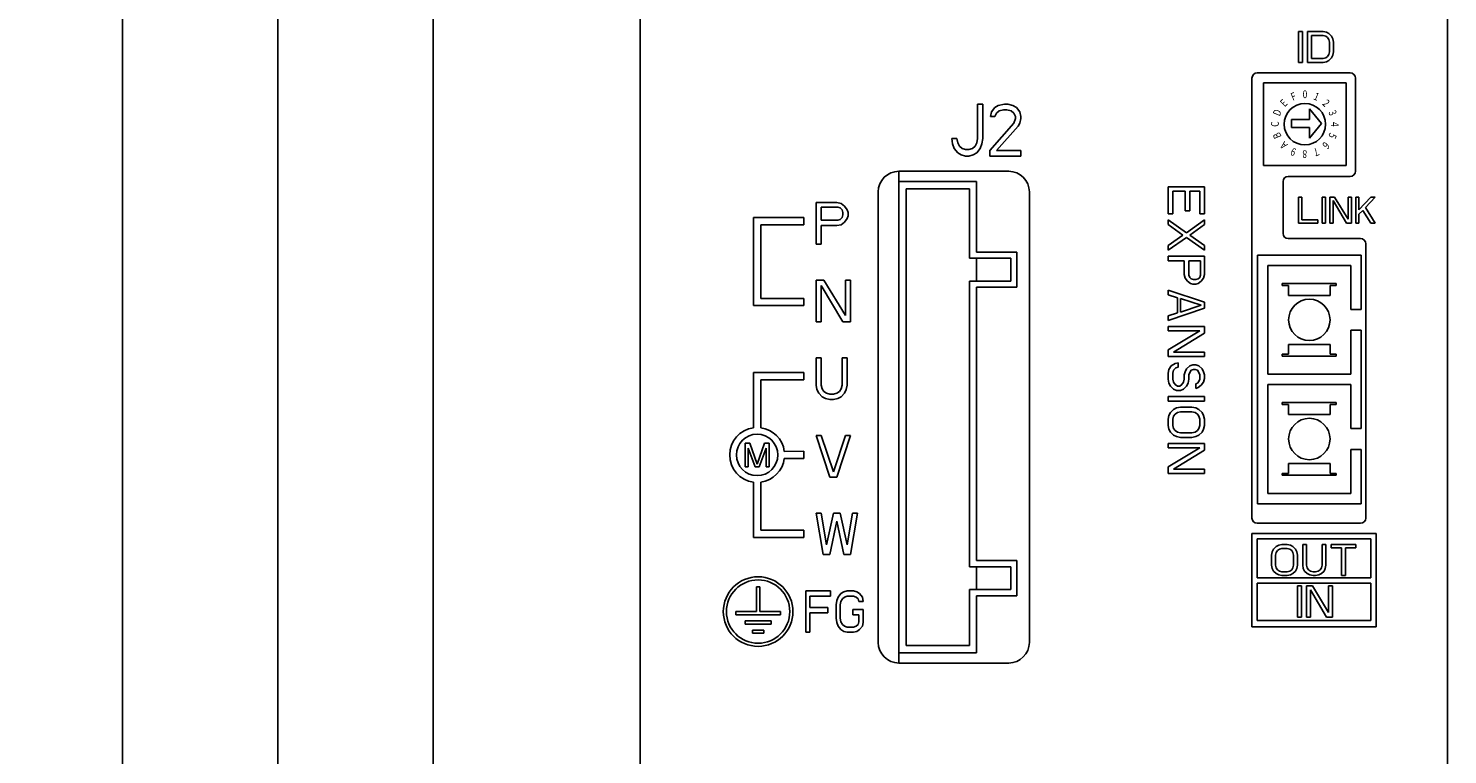
# Model space of a CAD drawing. Units: millimetres. Extents: x -671 to -35, y -95 to 355.
# Drawn here: x -561 to -424, y 56 to 126 of the extents above; entities that cross this region are included whole.
import ezdxf
from ezdxf.enums import TextEntityAlignment as Align

# ---------------------------------------------------------------- set-up
doc = ezdxf.new("R2010")
doc.units = ezdxf.units.MM
doc.header["$LTSCALE"] = 10
doc.header["$PDMODE"] = 3
doc.header["$PDSIZE"] = 0.3125
doc.layers.get('0').update_dxf_attribs({"linetype": 'CONTINUOUS'})
doc.layers.get('Defpoints').update_dxf_attribs({"linetype": 'CONTINUOUS'})
for name, color, linetype in [('DEF_LAYER_ASSEM_MEMBER', 7, 'CONTINUOUS'), ('DEF_LAYER_AXIS', 7, 'CONTINUOUS'), ('DEF_LAYER_CUT_FEAT', 7, 'CONTINUOUS'), ('DEF_LAYER_DIM', 7, 'CONTINUOUS'), ('DEF_LAYER_ROUND_FEAT', 7, 'CONTINUOUS')]:
    doc.layers.add(name, color=color, linetype=linetype)
doc.styles.add('HTEXT', font='simplex.shx', dxfattribs={"bigfont": 'GSG1.shx'})
doc.styles.get("Standard").update_dxf_attribs({"font": 'txt.shx', "width": 0.8, "bigfont": 'whgtxt.shx'})
doc.dimstyles.new('SHS', dxfattribs={"dimtxt": 7, "dimasz": 5, "dimexe": 1, "dimexo": 1, "dimgap": 1, "dimtad": 1, "dimzin": 12, "dimdsep": 46, "dimtxsty": 'HTEXT', "dimcen": 0.09, "dimclrd": 3, "dimclre": 3, "dimadec": 0, "dimazin": 0, "dimtfac": 1, "dimtix": 1, "dimtmove": 0, "dimatfit": 3, "dimfxl": 0, "dimtolj": 1, "dimtzin": 0, "dimarcsym": 0})

# ---------------------------------------------------------------- blocks, each defined once
blk = doc.blocks.new('A$C31374836')
at = {"layer": 'DEF_LAYER_ASSEM_MEMBER', "color": 7, "linetype": 'Continuous'}
for p, q in [((0, 47.5), (0, 0)), ((7.5, 46.5), (0, 46.5)), ((6.8, 45.8), (0.7, 45.8)), ((0.7, 45.8), (0.7, 1.7)), ((6.8, 39.1), (6.8, 45.8)), ((7.5, 39.7), (7.5, 46.5)), ((10.8, 39.1), (6.8, 39.1)), ((11.4, 39.7), (7.5, 39.7)), ((7.5, 39.1), (7.5, 36.9)), ((10.8, 36.9), (10.8, 39.1)), ((11.4, 36.3), (11.4, 39.7)), ((6.8, 36.9), (10.8, 36.9)), ((6.8, 9.3), (6.8, 36.9)), ((7.5, 36.3), (11.4, 36.3)), ((7.5, 9.9), (7.5, 36.3)), ((11.4, 9.9), (7.5, 9.9)), ((11.4, 6.5), (11.4, 9.9)), ((10.8, 9.3), (6.8, 9.3)), ((7.5, 9.3), (7.5, 7.1)), ((10.8, 7.1), (10.8, 9.3)), ((6.8, 7.1), (10.8, 7.1)), ((6.8, 1.7), (6.8, 7.1)), ((7.5, 6.5), (11.4, 6.5)), ((7.5, 1), (7.5, 6.5)), ((0.7, 1.7), (6.8, 1.7)), ((0, 1), (7.5, 1))]:
    blk.add_line(p, q, dxfattribs=at)
blk = doc.blocks.new('*D8')
at = {"color": 3, "lineweight": -2}
for p, q in [((-502.54, 248.54), (-522.54, 248.54)), ((-521.54, 243.54), (-521.54, 43.54)), ((-502.54, 38.54), (-522.54, 38.54))]:
    blk.add_line(p, q, dxfattribs=at)
at = {"color": 3}
for points in [[(-522.37, 243.54), (-520.7, 243.54), (-521.54, 248.54)], [(-522.37, 43.54), (-520.7, 43.54), (-521.54, 38.54)]]:
    blk.add_solid(points, dxfattribs=at)
at = {"layer": 'Defpoints', "color": 0}
for p in [(-501.54, 248.54), (-521.54, 38.54), (-501.54, 38.54)]:
    blk.add_point(p, dxfattribs=at)
at = {"color": 0, "insert": (-526.04, 143.54), "char_height": 7, "attachment_point": 5, "rotation": 90, "style": 'HTEXT'}
blk.add_mtext('\\A1;210', dxfattribs=at)
blk = doc.blocks.new('*D9')
at = {"color": 3, "lineweight": -2}
for p, q in [((-502.54, 262.54), (-537.54, 262.54)), ((-536.54, 20.54), (-536.54, 257.54)), ((-502.54, 15.54), (-537.54, 15.54))]:
    blk.add_line(p, q, dxfattribs=at)
at = {"color": 3}
for points in [[(-537.37, 257.54), (-535.7, 257.54), (-536.54, 262.54)], [(-537.37, 20.54), (-535.7, 20.54), (-536.54, 15.54)]]:
    blk.add_solid(points, dxfattribs=at)
at = {"layer": 'Defpoints', "color": 0}
for p in [(-536.54, 262.54), (-501.54, 262.54), (-501.54, 15.54)]:
    blk.add_point(p, dxfattribs=at)
at = {"color": 0, "insert": (-541.04, 139.04), "char_height": 7, "attachment_point": 5, "rotation": 90, "style": 'HTEXT'}
blk.add_mtext('\\A1;247', dxfattribs=at)
blk = doc.blocks.new('*D10')
at = {"color": 3, "lineweight": -2}
for p, q in [((-482.54, 268.54), (-552.54, 268.54)), ((-551.54, 263.54), (-551.54, 13.54)), ((-482.54, 8.54), (-552.54, 8.54))]:
    blk.add_line(p, q, dxfattribs=at)
at = {"color": 3}
for points in [[(-552.37, 263.54), (-550.7, 263.54), (-551.54, 268.54)], [(-552.37, 13.54), (-550.7, 13.54), (-551.54, 8.54)]]:
    blk.add_solid(points, dxfattribs=at)
at = {"layer": 'Defpoints', "color": 0}
for p in [(-481.54, 268.54), (-551.54, 8.54), (-481.54, 8.54)]:
    blk.add_point(p, dxfattribs=at)
at = {"color": 0, "insert": (-556.04, 138.54), "char_height": 7, "attachment_point": 5, "rotation": 90, "style": 'HTEXT'}
blk.add_mtext('\\A1;260', dxfattribs=at)
blk = doc.blocks.new('A$C1CAC0820')
at = {"color": 0}
for p, q in [((8, 8), (0, 8)), ((0, 0), (0, 8)), ((8, 0), (8, 8)), ((2.72, 4.44), (4.44, 4.44)), ((2.72, 3.69), (2.72, 4.44)), ((4.44, 4.44), (4.44, 5.48)), ((4.44, 5.48), (5.61, 4.06)), ((2.72, 3.69), (4.44, 3.69)), ((4.44, 2.64), (5.61, 4.06)), ((4.44, 3.69), (4.44, 2.64)), ((0, 0), (8, 0))]:
    blk.add_line(p, q, dxfattribs=at)
blk.add_circle((4, 4), 2, dxfattribs=at)
at = {"layer": 'DEF_LAYER_DIM', "color": 0, "linetype": 'Continuous', "width": 0.8}
for s, rotation, p in [('F', 22.5, (3.04, 6.34)), ('1', 337.5, (4.98, 6.33)), ('E', 45, (2.22, 5.79)), ('2', 315, (5.79, 5.78)), ('C', 90, (1.48, 4.01)), ('D', 67.5, (1.67, 4.98)), ('3', 292.5, (6.34, 4.96)), ('4', 270, (6.52, 3.99)), ('B', 112.5, (1.66, 3.04)), ('5', 247.5, (6.33, 3.02)), ('A', 135, (2.21, 2.22)), ('9', 157.5, (3.02, 1.67)), ('8', 180, (3.99, 1.48)), ('7', 202.5, (4.96, 1.66)), ('6', 225, (5.78, 2.21))]:
    blk.add_text(s, height=0.75, rotation=rotation, dxfattribs=at).set_placement(p, align=Align.CENTER)
blk.add_text('0', height=0.75, dxfattribs=at).set_placement((4.01, 6.52), align=Align.CENTER)

msp = doc.modelspace()

# ---------------------------------------------------------------- linework, layer by layer
at = {"color": 7, "linetype": 'Continuous'}
for p, q in [((-468.438, 118.503), (-468.938, 118.503)), ((-468.938, 118.503), (-468.938, 115.206)), ((-468.438, 115.206), (-468.438, 118.503)), ((-467.272, 118.184), (-467.605, 117.759)), ((-466.938, 118.397), (-467.272, 118.184)), ((-466.355, 118.503), (-466.938, 118.397)), ((-466.855, 117.865), (-466.438, 117.972)), ((-466.438, 117.972), (-466.105, 117.972)), ((-466.022, 118.503), (-466.355, 118.503)), ((-466.105, 117.972), (-465.688, 117.865)), ((-465.522, 118.397), (-466.022, 118.503)), ((-465.188, 118.184), (-465.522, 118.397)), ((-464.855, 117.759), (-465.188, 118.184)), ((-465.438, 116.695), (-467.772, 114.035)), ((-467.605, 117.759), (-467.688, 117.333)), ((-467.688, 117.333), (-467.272, 117.333)), ((-467.272, 117.333), (-467.105, 117.652)), ((-467.105, 117.652), (-466.855, 117.865)), ((-465.688, 117.865), (-465.438, 117.652)), ((-465.438, 117.652), (-465.272, 117.333)), ((-465.272, 117.12), (-465.438, 116.695)), ((-465.272, 117.333), (-465.272, 117.12)), ((-465.022, 116.376), (-464.855, 116.695)), ((-464.772, 117.333), (-464.855, 117.759)), ((-464.855, 116.695), (-464.772, 117.12)), ((-464.772, 117.12), (-464.772, 117.333)), ((-470.938, 115.206), (-471.438, 115.206)), ((-471.438, 115.206), (-471.355, 114.674)), ((-470.855, 114.78), (-470.938, 115.206)), ((-468.938, 115.206), (-469.022, 114.78)), ((-468.522, 114.674), (-468.438, 115.206)), ((-467.105, 114.035), (-465.022, 116.376)), ((-471.355, 114.674), (-471.188, 114.248)), ((-471.188, 114.248), (-470.855, 113.823)), ((-470.688, 114.461), (-470.855, 114.78)), ((-470.855, 113.823), (-470.522, 113.61)), ((-470.438, 114.248), (-470.688, 114.461)), ((-470.105, 114.142), (-470.438, 114.248)), ((-469.772, 114.142), (-470.105, 114.142)), ((-469.438, 114.248), (-469.772, 114.142)), ((-469.188, 114.461), (-469.438, 114.248)), ((-469.355, 113.61), (-469.022, 113.823)), ((-469.022, 114.78), (-469.188, 114.461)), ((-469.022, 113.823), (-468.688, 114.248)), ((-468.688, 114.248), (-468.522, 114.674)), ((-467.772, 114.035), (-467.772, 113.503)), ((-464.772, 114.035), (-467.105, 114.035)), ((-464.772, 113.503), (-464.772, 114.035)), ((-470.522, 113.61), (-470.105, 113.503)), ((-470.105, 113.503), (-469.772, 113.503)), ((-469.772, 113.503), (-469.355, 113.61)), ((-467.772, 113.503), (-464.772, 113.503))]:
    msp.add_line(p, q, dxfattribs=at)
at = {"color": 0}
for p, q in [((-441.894, 103.926), (-431.894, 103.926)), ((-441.894, 79.926), (-441.894, 103.926)), ((-440.894, 102.926), (-432.894, 102.926)), ((-440.894, 92.426), (-440.894, 102.926)), ((-432.894, 102.926), (-432.894, 98.676)), ((-431.894, 103.926), (-431.894, 98.676)), ((-439.521, 101.184), (-434.301, 101.184)), ((-439.521, 100.999), (-439.521, 101.184)), ((-439.521, 100.999), (-438.894, 100.999)), ((-438.894, 100.035), (-438.894, 100.999)), ((-434.894, 100.999), (-434.301, 100.999)), ((-434.894, 100.035), (-434.894, 100.999)), ((-434.301, 100.999), (-434.301, 101.184)), ((-438.894, 100.035), (-434.894, 100.035)), ((-432.894, 98.676), (-431.894, 98.676)), ((-432.894, 96.676), (-432.894, 92.426)), ((-432.894, 96.676), (-431.894, 96.676)), ((-431.894, 96.676), (-431.894, 87.176)), ((-438.894, 95.317), (-434.894, 95.317)), ((-438.894, 95.317), (-438.894, 94.353)), ((-434.894, 95.317), (-434.894, 94.353)), ((-439.521, 94.353), (-438.894, 94.353)), ((-439.521, 94.353), (-439.521, 94.168)), ((-439.521, 94.168), (-434.301, 94.168)), ((-434.894, 94.353), (-434.301, 94.353)), ((-434.301, 94.353), (-434.301, 94.168)), ((-440.894, 92.426), (-432.894, 92.426)), ((-440.894, 80.926), (-440.894, 91.426)), ((-440.894, 91.426), (-432.894, 91.426)), ((-432.894, 91.426), (-432.894, 87.176)), ((-439.521, 89.684), (-434.301, 89.684)), ((-439.521, 89.499), (-439.521, 89.684)), ((-439.521, 89.499), (-438.894, 89.499)), ((-438.894, 88.535), (-438.894, 89.499)), ((-434.894, 89.499), (-434.301, 89.499)), ((-434.894, 88.535), (-434.894, 89.499)), ((-434.301, 89.499), (-434.301, 89.684)), ((-438.894, 88.535), (-434.894, 88.535)), ((-432.894, 87.176), (-431.894, 87.176)), ((-432.894, 87.176), (-431.894, 87.176)), ((-432.894, 87.176), (-431.894, 87.176)), ((-432.894, 85.176), (-432.894, 80.926)), ((-432.894, 85.176), (-431.894, 85.176)), ((-431.894, 85.176), (-431.894, 79.926)), ((-438.894, 83.817), (-434.894, 83.817)), ((-438.894, 83.817), (-438.894, 82.853)), ((-434.894, 83.817), (-434.894, 82.853)), ((-439.521, 82.853), (-438.894, 82.853)), ((-439.521, 82.853), (-439.521, 82.668)), ((-439.521, 82.668), (-434.301, 82.668)), ((-434.894, 82.853), (-434.301, 82.853)), ((-434.301, 82.853), (-434.301, 82.668)), ((-432.894, 80.926), (-440.894, 80.926)), ((-431.894, 79.926), (-441.894, 79.926))]:
    msp.add_line(p, q, dxfattribs=at)
for centre in [(-436.894, 97.676), (-436.894, 86.176)]:
    msp.add_circle(centre, 2, dxfattribs=at)
at = {"layer": 'DEF_LAYER_ASSEM_MEMBER', "color": 7, "linetype": 'Continuous'}
for p, q in [((-501.538, 38.535), (-501.538, 248.535)), ((-423.538, 38.535), (-423.538, 245.035))]:
    msp.add_line(p, q, dxfattribs=at)
at = {"layer": 'DEF_LAYER_AXIS', "color": 7, "linetype": 'Continuous'}
for p, q in [((-485.738, 92.603), (-490.588, 92.603)), ((-490.588, 92.603), (-490.588, 87.262)), ((-489.889, 91.903), (-485.738, 91.903)), ((-489.889, 87.262), (-489.889, 91.903)), ((-485.738, 91.903), (-485.738, 92.603)), ((-485.738, 84.99), (-487.611, 84.98)), ((-487.611, 84.29), (-485.738, 84.29)), ((-485.738, 84.29), (-485.738, 84.99)), ((-490.588, 82.008), (-490.588, 76.668)), ((-489.889, 77.368), (-489.889, 82.008)), ((-485.738, 77.368), (-489.889, 77.368)), ((-485.738, 76.668), (-485.738, 77.368)), ((-490.588, 76.668), (-485.738, 76.668)), ((-489.992, 71.883), (-490.292, 71.883)), ((-490.292, 71.883), (-490.292, 69.505)), ((-489.992, 69.505), (-489.992, 71.883)), ((-490.292, 69.505), (-492.302, 69.505)), ((-492.302, 69.505), (-492.302, 69.205)), ((-492.302, 69.205), (-487.982, 69.205)), ((-488.882, 68.605), (-491.402, 68.605)), ((-491.402, 68.605), (-491.402, 68.305)), ((-487.982, 69.505), (-489.992, 69.505)), ((-488.882, 68.305), (-488.882, 68.605)), ((-487.982, 69.205), (-487.982, 69.505)), ((-491.402, 68.305), (-488.882, 68.305)), ((-489.602, 67.705), (-490.682, 67.705)), ((-490.682, 67.705), (-490.682, 67.405)), ((-490.682, 67.405), (-489.602, 67.405)), ((-489.602, 67.405), (-489.602, 67.705))]:
    msp.add_line(p, q, dxfattribs=at)
for centre, radius in [((-490.238, 84.635), 2), ((-490.142, 69.505), 3.36), ((-490.142, 69.505), 3.06)]:
    msp.add_circle(centre, radius, dxfattribs=at)
for start, end in [(97.57521, 262.42479), (7.47661, 82.42479), (277.57521, 352.51883)]:
    msp.add_arc((-490.238, 84.635), 2.65, start, end, dxfattribs=at)
at = {"layer": 'DEF_LAYER_CUT_FEAT', "linetype": 'Continuous'}
for p, q in [((-437.563, 125.533), (-437.938, 125.533)), ((-437.938, 125.533), (-437.938, 122.533)), ((-437.563, 122.533), (-437.563, 125.533)), ((-435.563, 125.533), (-437.063, 125.533)), ((-437.063, 125.533), (-437.063, 122.533)), ((-436.688, 125.15), (-435.563, 125.15)), ((-436.688, 122.916), (-436.688, 125.15)), ((-435.251, 125.469), (-435.563, 125.533)), ((-435.563, 125.15), (-435.313, 125.086)), ((-435.313, 125.086), (-435.126, 124.958)), ((-435.001, 125.341), (-435.251, 125.469)), ((-435.126, 124.958), (-435.001, 124.767)), ((-434.751, 125.086), (-435.001, 125.341)), ((-435.001, 124.767), (-434.938, 124.511)), ((-434.626, 124.831), (-434.751, 125.086)), ((-434.563, 124.511), (-434.626, 124.831)), ((-434.938, 123.554), (-435.001, 123.299)), ((-434.938, 124.511), (-434.938, 123.554)), ((-434.626, 123.235), (-434.563, 123.554)), ((-434.563, 123.554), (-434.563, 124.511)), ((-437.938, 122.533), (-437.563, 122.533)), ((-437.063, 122.533), (-435.563, 122.533)), ((-435.563, 122.916), (-436.688, 122.916)), ((-435.313, 122.979), (-435.563, 122.916)), ((-435.563, 122.533), (-435.251, 122.596)), ((-435.126, 123.107), (-435.313, 122.979)), ((-435.251, 122.596), (-435.001, 122.724)), ((-435.001, 123.299), (-435.126, 123.107)), ((-435.001, 122.724), (-434.751, 122.979)), ((-434.751, 122.979), (-434.626, 123.235)), ((-437.626, 109.533), (-437.938, 109.533)), ((-437.938, 109.533), (-437.938, 107.033)), ((-437.626, 107.352), (-437.626, 109.533)), ((-435.334, 109.533), (-435.647, 109.533)), ((-435.647, 109.533), (-435.647, 107.033)), ((-435.334, 107.033), (-435.334, 109.533)), ((-434.449, 109.533), (-434.917, 109.533)), ((-434.917, 109.533), (-434.917, 107.033)), ((-434.605, 109.214), (-433.303, 107.033)), ((-434.605, 107.033), (-434.605, 109.214)), ((-433.147, 107.405), (-434.449, 109.533)), ((-432.834, 109.533), (-433.147, 109.533)), ((-433.147, 109.533), (-433.147, 107.405)), ((-432.834, 107.033), (-432.834, 109.533)), ((-432.105, 109.533), (-432.417, 109.533)), ((-432.417, 109.533), (-432.417, 107.033)), ((-430.959, 109.533), (-432.105, 108.309)), ((-432.105, 108.309), (-432.105, 109.533)), ((-431.48, 108.522), (-430.542, 109.533)), ((-430.542, 107.033), (-431.48, 108.522)), ((-430.542, 109.533), (-430.959, 109.533)), ((-437.938, 107.033), (-436.063, 107.033)), ((-436.063, 107.352), (-437.626, 107.352)), ((-436.063, 107.033), (-436.063, 107.352)), ((-435.647, 107.033), (-435.334, 107.033)), ((-434.917, 107.033), (-434.605, 107.033)), ((-433.303, 107.033), (-432.834, 107.033)), ((-432.417, 107.033), (-432.105, 107.033)), ((-432.105, 107.884), (-431.74, 108.256)), ((-432.105, 107.033), (-432.105, 107.884)), ((-431.74, 108.256), (-430.959, 107.033)), ((-430.959, 107.033), (-430.542, 107.033)), ((-442.438, 77.033), (-442.438, 68.033)), ((-430.444, 77.033), (-442.438, 77.033)), ((-430.444, 68.033), (-430.444, 77.033)), ((-441.938, 72.751), (-441.938, 76.533)), ((-441.938, 76.533), (-430.944, 76.533)), ((-440.351, 75.53), (-440.476, 75.275)), ((-440.101, 75.785), (-440.351, 75.53)), ((-439.851, 75.913), (-440.101, 75.785)), ((-440.101, 75.211), (-439.976, 75.402)), ((-439.976, 75.402), (-439.788, 75.53)), ((-439.538, 75.977), (-439.851, 75.913)), ((-439.788, 75.53), (-439.538, 75.594)), ((-439.038, 75.977), (-439.538, 75.977)), ((-439.538, 75.594), (-439.038, 75.594)), ((-438.726, 75.913), (-439.038, 75.977)), ((-439.038, 75.594), (-438.788, 75.53)), ((-438.788, 75.53), (-438.601, 75.402)), ((-438.476, 75.785), (-438.726, 75.913)), ((-438.601, 75.402), (-438.476, 75.211)), ((-438.226, 75.53), (-438.476, 75.785)), ((-438.101, 75.275), (-438.226, 75.53)), ((-437.538, 75.977), (-437.538, 73.998)), ((-437.163, 75.977), (-437.538, 75.977)), ((-437.163, 73.998), (-437.163, 75.977)), ((-435.663, 75.977), (-435.663, 73.998)), ((-435.288, 75.977), (-435.663, 75.977)), ((-435.288, 73.998), (-435.288, 75.977)), ((-434.788, 75.977), (-434.788, 75.658)), ((-432.413, 75.977), (-434.788, 75.977)), ((-434.788, 75.658), (-433.788, 75.658)), ((-433.788, 75.658), (-433.788, 72.977)), ((-433.413, 72.977), (-433.413, 75.658)), ((-433.413, 75.658), (-432.413, 75.658)), ((-432.413, 75.658), (-432.413, 75.977)), ((-430.944, 76.533), (-430.944, 72.751)), ((-440.476, 75.275), (-440.538, 74.955)), ((-440.538, 74.955), (-440.538, 73.998)), ((-440.163, 74.955), (-440.101, 75.211)), ((-440.163, 73.998), (-440.163, 74.955)), ((-438.476, 75.211), (-438.413, 74.955)), ((-438.413, 74.955), (-438.413, 73.998)), ((-438.038, 74.955), (-438.101, 75.275)), ((-438.038, 73.998), (-438.038, 74.955)), ((-430.944, 72.751), (-441.938, 72.751)), ((-440.538, 73.998), (-440.476, 73.679)), ((-440.476, 73.679), (-440.351, 73.424)), ((-440.351, 73.424), (-440.101, 73.168)), ((-440.101, 73.743), (-440.163, 73.998)), ((-439.976, 73.551), (-440.101, 73.743)), ((-440.101, 73.168), (-439.851, 73.041)), ((-439.788, 73.424), (-439.976, 73.551)), ((-439.851, 73.041), (-439.538, 72.977)), ((-439.538, 73.36), (-439.788, 73.424)), ((-439.038, 73.36), (-439.538, 73.36)), ((-439.538, 72.977), (-439.038, 72.977)), ((-438.788, 73.424), (-439.038, 73.36)), ((-439.038, 72.977), (-438.726, 73.041)), ((-438.601, 73.551), (-438.788, 73.424)), ((-438.726, 73.041), (-438.476, 73.168)), ((-438.476, 73.743), (-438.601, 73.551)), ((-438.413, 73.998), (-438.476, 73.743)), ((-438.476, 73.168), (-438.226, 73.424)), ((-438.226, 73.424), (-438.101, 73.679)), ((-438.101, 73.679), (-438.038, 73.998)), ((-437.538, 73.998), (-437.476, 73.679)), ((-437.476, 73.679), (-437.351, 73.424)), ((-437.351, 73.424), (-437.101, 73.168)), ((-437.101, 73.743), (-437.163, 73.998)), ((-436.976, 73.551), (-437.101, 73.743)), ((-437.101, 73.168), (-436.851, 73.041)), ((-436.788, 73.424), (-436.976, 73.551)), ((-436.851, 73.041), (-436.538, 72.977)), ((-436.538, 73.36), (-436.788, 73.424)), ((-436.288, 73.36), (-436.538, 73.36)), ((-436.538, 72.977), (-436.288, 72.977)), ((-436.038, 73.424), (-436.288, 73.36)), ((-436.288, 72.977), (-435.976, 73.041)), ((-435.851, 73.551), (-436.038, 73.424)), ((-435.976, 73.041), (-435.726, 73.168)), ((-435.726, 73.743), (-435.851, 73.551)), ((-435.663, 73.998), (-435.726, 73.743)), ((-435.726, 73.168), (-435.476, 73.424)), ((-435.476, 73.424), (-435.351, 73.679)), ((-435.351, 73.679), (-435.288, 73.998)), ((-433.788, 72.977), (-433.413, 72.977)), ((-441.938, 68.651), (-441.938, 72.251)), ((-441.938, 72.251), (-430.944, 72.251)), ((-438.038, 71.977), (-438.038, 68.977)), ((-437.663, 71.977), (-438.038, 71.977)), ((-437.663, 68.977), (-437.663, 71.977)), ((-437.163, 71.977), (-437.163, 68.977)), ((-436.601, 71.977), (-437.163, 71.977)), ((-436.788, 68.977), (-436.788, 71.594)), ((-436.788, 71.594), (-435.226, 68.977)), ((-435.038, 69.424), (-436.601, 71.977)), ((-435.038, 71.977), (-435.038, 69.424)), ((-434.663, 71.977), (-435.038, 71.977)), ((-434.663, 68.977), (-434.663, 71.977)), ((-430.944, 72.251), (-430.944, 68.651)), ((-430.944, 68.651), (-441.938, 68.651)), ((-438.038, 68.977), (-437.663, 68.977)), ((-437.163, 68.977), (-436.788, 68.977)), ((-435.226, 68.977), (-434.663, 68.977)), ((-442.438, 68.033), (-430.444, 68.033))]:
    msp.add_line(p, q, dxfattribs=at)
at = {"layer": 'DEF_LAYER_CUT_FEAT', "color": 7, "linetype": 'Continuous'}
for p, q in [((-447.038, 110.535), (-450.538, 110.535)), ((-450.538, 110.535), (-450.538, 107.91)), ((-450.091, 110.098), (-448.9, 110.098)), ((-450.091, 107.91), (-450.091, 110.098)), ((-448.9, 110.098), (-448.9, 108.202)), ((-448.453, 110.098), (-447.485, 110.098)), ((-448.453, 108.202), (-448.453, 110.098)), ((-447.485, 110.098), (-447.485, 107.91)), ((-447.038, 107.91), (-447.038, 110.535)), ((-482.538, 109.003), (-484.538, 109.003)), ((-484.538, 109.003), (-484.538, 105.003)), ((-484.038, 108.578), (-482.455, 108.578)), ((-484.038, 107.301), (-484.038, 108.578)), ((-482.122, 108.918), (-482.538, 109.003)), ((-482.455, 108.578), (-482.205, 108.493)), ((-482.205, 108.493), (-482.038, 108.323)), ((-481.788, 108.663), (-482.122, 108.918)), ((-482.038, 108.323), (-481.955, 108.067)), ((-481.538, 108.323), (-481.788, 108.663)), ((-481.455, 108.067), (-481.538, 108.323)), ((-485.738, 107.553), (-490.588, 107.553)), ((-490.588, 99.053), (-490.588, 107.553)), ((-485.738, 106.853), (-485.738, 107.553)), ((-482.455, 107.301), (-484.038, 107.301)), ((-482.205, 107.386), (-482.455, 107.301)), ((-482.038, 107.557), (-482.205, 107.386)), ((-482.122, 106.876), (-481.788, 107.131)), ((-481.955, 107.812), (-482.038, 107.557)), ((-481.955, 108.067), (-481.955, 107.812)), ((-481.788, 107.131), (-481.538, 107.472)), ((-481.538, 107.472), (-481.455, 107.727)), ((-481.455, 107.727), (-481.455, 108.067)), ((-450.538, 107.91), (-450.091, 107.91)), ((-448.751, 106.087), (-450.538, 107.327)), ((-450.538, 107.327), (-450.538, 106.89)), ((-448.9, 108.202), (-448.453, 108.202)), ((-447.038, 107.327), (-448.751, 106.087)), ((-447.485, 107.91), (-447.038, 107.91)), ((-447.038, 106.89), (-447.038, 107.327)), ((-489.889, 106.853), (-485.738, 106.853)), ((-489.889, 99.753), (-489.889, 106.853)), ((-484.038, 106.791), (-482.538, 106.791)), ((-484.038, 105.003), (-484.038, 106.791)), ((-482.538, 106.791), (-482.122, 106.876)), ((-450.538, 106.89), (-449.123, 105.869)), ((-449.123, 105.869), (-450.538, 104.848)), ((-450.538, 104.41), (-448.751, 105.65)), ((-448.751, 105.65), (-447.038, 104.41)), ((-448.453, 105.869), (-447.038, 106.89)), ((-447.038, 104.848), (-448.453, 105.869)), ((-484.538, 105.003), (-484.038, 105.003)), ((-450.538, 104.848), (-450.538, 104.41)), ((-447.038, 104.41), (-447.038, 104.848)), ((-447.038, 103.827), (-450.538, 103.827)), ((-450.538, 103.827), (-450.538, 103.39)), ((-450.538, 103.39), (-448.974, 103.39)), ((-448.974, 103.39), (-448.974, 102.077)), ((-448.528, 103.39), (-447.411, 103.39)), ((-448.528, 102.004), (-448.528, 103.39)), ((-447.411, 103.39), (-447.411, 102.004)), ((-447.038, 102.077), (-447.038, 103.827)), ((-483.788, 101.503), (-484.538, 101.503)), ((-484.538, 101.503), (-484.538, 97.503)), ((-481.705, 98.099), (-483.788, 101.503)), ((-481.205, 101.503), (-481.705, 101.503)), ((-481.705, 101.503), (-481.705, 98.099)), ((-481.205, 97.503), (-481.205, 101.503)), ((-448.974, 102.077), (-448.9, 101.712)), ((-448.9, 101.712), (-448.677, 101.421)), ((-448.453, 101.785), (-448.528, 102.004)), ((-448.304, 101.64), (-448.453, 101.785)), ((-448.081, 101.567), (-448.304, 101.64)), ((-447.857, 101.567), (-448.081, 101.567)), ((-447.634, 101.64), (-447.857, 101.567)), ((-447.485, 101.785), (-447.634, 101.64)), ((-447.411, 102.004), (-447.485, 101.785)), ((-447.336, 101.421), (-447.113, 101.712)), ((-447.113, 101.712), (-447.038, 102.077)), ((-484.038, 100.993), (-481.955, 97.503)), ((-484.038, 97.503), (-484.038, 100.993)), ((-447.038, 99.379), (-450.538, 100.546)), ((-450.538, 100.546), (-450.538, 100.108)), ((-450.538, 100.108), (-449.645, 99.817)), ((-448.677, 101.421), (-448.379, 101.202)), ((-448.379, 101.202), (-448.155, 101.129)), ((-448.155, 101.129), (-447.857, 101.129)), ((-447.857, 101.129), (-447.634, 101.202)), ((-447.634, 101.202), (-447.336, 101.421)), ((-490.588, 99.053), (-485.738, 99.053)), ((-485.738, 99.753), (-489.889, 99.753)), ((-485.738, 99.053), (-485.738, 99.753)), ((-450.538, 97.629), (-447.038, 98.796)), ((-449.645, 99.817), (-449.645, 98.358)), ((-449.347, 99.744), (-447.336, 99.087)), ((-449.347, 98.431), (-449.347, 99.744)), ((-447.336, 99.087), (-449.347, 98.431)), ((-447.038, 98.796), (-447.038, 99.379)), ((-484.538, 97.503), (-484.038, 97.503)), ((-481.955, 97.503), (-481.205, 97.503)), ((-449.645, 98.358), (-450.538, 98.067)), ((-450.538, 98.067), (-450.538, 97.629)), ((-447.038, 97.046), (-450.538, 97.046)), ((-450.538, 97.046), (-450.538, 96.608)), ((-450.538, 96.608), (-447.485, 96.608)), ((-447.485, 96.608), (-450.538, 94.785)), ((-450.017, 94.567), (-447.038, 96.39)), ((-447.038, 96.39), (-447.038, 97.046)), ((-450.538, 94.785), (-450.538, 94.129)), ((-484.038, 94.003), (-484.538, 94.003)), ((-484.538, 94.003), (-484.538, 91.365)), ((-484.038, 91.365), (-484.038, 94.003)), ((-481.538, 94.003), (-482.038, 94.003)), ((-482.038, 94.003), (-482.038, 91.365)), ((-481.538, 91.365), (-481.538, 94.003)), ((-450.538, 94.129), (-447.038, 94.129)), ((-450.24, 93.254), (-450.464, 92.89)), ((-449.868, 93.473), (-450.24, 93.254)), ((-447.038, 94.567), (-450.017, 94.567)), ((-449.57, 93.546), (-449.868, 93.473)), ((-449.57, 93.108), (-449.57, 93.546)), ((-448.453, 93.254), (-448.751, 92.962)), ((-448.155, 93.327), (-448.453, 93.254)), ((-447.857, 93.327), (-448.155, 93.327)), ((-447.56, 93.254), (-447.857, 93.327)), ((-447.262, 92.962), (-447.56, 93.254)), ((-447.038, 94.129), (-447.038, 94.567)), ((-450.464, 92.89), (-450.538, 92.525)), ((-450.538, 92.525), (-450.538, 91.942)), ((-450.538, 91.942), (-450.464, 91.577)), ((-450.091, 92.525), (-450.017, 92.817)), ((-450.091, 91.942), (-450.091, 92.525)), ((-450.017, 91.65), (-450.091, 91.942)), ((-450.017, 92.817), (-449.794, 93.035)), ((-449.794, 93.035), (-449.57, 93.108)), ((-448.974, 91.942), (-449.049, 91.65)), ((-448.9, 92.671), (-448.974, 92.379)), ((-448.974, 92.379), (-448.974, 91.942)), ((-448.751, 92.962), (-448.9, 92.671)), ((-448.602, 91.577), (-448.528, 91.942)), ((-448.528, 92.379), (-448.453, 92.598)), ((-448.528, 91.942), (-448.528, 92.379)), ((-448.453, 92.598), (-448.304, 92.817)), ((-448.304, 92.817), (-448.081, 92.89)), ((-448.081, 92.89), (-447.932, 92.89)), ((-447.932, 92.89), (-447.708, 92.817)), ((-447.708, 92.817), (-447.56, 92.598)), ((-447.56, 92.598), (-447.485, 92.379)), ((-447.485, 91.942), (-447.56, 91.723)), ((-447.485, 92.379), (-447.485, 91.942)), ((-447.113, 92.671), (-447.262, 92.962)), ((-447.038, 92.379), (-447.113, 92.671)), ((-447.113, 91.65), (-447.038, 92.015)), ((-447.038, 92.015), (-447.038, 92.379)), ((-484.538, 91.365), (-484.455, 90.94)), ((-484.455, 90.94), (-484.288, 90.599)), ((-484.288, 90.599), (-483.955, 90.259)), ((-483.955, 91.025), (-484.038, 91.365)), ((-483.788, 90.769), (-483.955, 91.025)), ((-483.538, 90.599), (-483.788, 90.769)), ((-483.205, 90.514), (-483.538, 90.599)), ((-482.872, 90.514), (-483.205, 90.514)), ((-482.538, 90.599), (-482.872, 90.514)), ((-482.288, 90.769), (-482.538, 90.599)), ((-482.122, 91.025), (-482.288, 90.769)), ((-482.038, 91.365), (-482.122, 91.025)), ((-482.122, 90.259), (-481.788, 90.599)), ((-481.788, 90.599), (-481.622, 90.94)), ((-481.622, 90.94), (-481.538, 91.365)), ((-450.464, 91.577), (-450.315, 91.285)), ((-450.315, 91.285), (-450.017, 90.994)), ((-449.868, 91.431), (-450.017, 91.65)), ((-450.017, 90.994), (-449.719, 90.848)), ((-449.645, 91.285), (-449.868, 91.431)), ((-449.719, 90.848), (-449.347, 90.848)), ((-449.421, 91.285), (-449.645, 91.285)), ((-449.198, 91.431), (-449.421, 91.285)), ((-449.347, 90.848), (-449.049, 90.994)), ((-449.049, 91.65), (-449.198, 91.431)), ((-449.049, 90.994), (-448.751, 91.285)), ((-448.751, 91.285), (-448.602, 91.577)), ((-447.708, 91.577), (-447.857, 91.504)), ((-447.857, 91.504), (-447.857, 91.067)), ((-447.857, 91.067), (-447.634, 91.14)), ((-447.56, 91.723), (-447.708, 91.577)), ((-447.634, 91.14), (-447.336, 91.358)), ((-447.336, 91.358), (-447.113, 91.65)), ((-483.955, 90.259), (-483.622, 90.089)), ((-483.622, 90.089), (-483.205, 90.003)), ((-483.205, 90.003), (-482.872, 90.003)), ((-482.872, 90.003), (-482.455, 90.089)), ((-482.455, 90.089), (-482.122, 90.259)), ((-447.038, 90.265), (-450.538, 90.265)), ((-450.538, 90.265), (-450.538, 89.827)), ((-450.538, 89.827), (-447.038, 89.827)), ((-449.719, 89.171), (-450.017, 89.025)), ((-449.347, 89.244), (-449.719, 89.171)), ((-448.23, 89.244), (-449.347, 89.244)), ((-447.857, 89.171), (-448.23, 89.244)), ((-447.56, 89.025), (-447.857, 89.171)), ((-447.038, 89.827), (-447.038, 90.265)), ((-450.464, 88.442), (-450.538, 88.077)), ((-450.538, 88.077), (-450.538, 87.494)), ((-450.315, 88.733), (-450.464, 88.442)), ((-450.017, 89.025), (-450.315, 88.733)), ((-450.091, 88.077), (-450.017, 88.369)), ((-450.091, 87.494), (-450.091, 88.077)), ((-450.017, 88.369), (-449.868, 88.587)), ((-449.868, 88.587), (-449.645, 88.733)), ((-449.645, 88.733), (-449.347, 88.806)), ((-449.347, 88.806), (-448.23, 88.806)), ((-448.23, 88.806), (-447.932, 88.733)), ((-447.932, 88.733), (-447.708, 88.587)), ((-447.708, 88.587), (-447.56, 88.369)), ((-447.262, 88.733), (-447.56, 89.025)), ((-447.56, 88.369), (-447.485, 88.077)), ((-447.485, 88.077), (-447.485, 87.494)), ((-447.113, 88.442), (-447.262, 88.733)), ((-447.038, 88.077), (-447.113, 88.442)), ((-447.038, 87.494), (-447.038, 88.077)), ((-484.038, 86.503), (-484.538, 86.503)), ((-484.538, 86.503), (-483.205, 82.503)), ((-482.872, 83.014), (-484.038, 86.503)), ((-481.705, 86.503), (-482.872, 83.014)), ((-482.538, 82.503), (-481.205, 86.503)), ((-481.205, 86.503), (-481.705, 86.503)), ((-450.538, 87.494), (-450.464, 87.129)), ((-450.464, 87.129), (-450.315, 86.837)), ((-450.315, 86.837), (-450.017, 86.546)), ((-450.017, 87.202), (-450.091, 87.494)), ((-449.868, 86.983), (-450.017, 87.202)), ((-450.017, 86.546), (-449.719, 86.4)), ((-449.645, 86.837), (-449.868, 86.983)), ((-449.719, 86.4), (-449.347, 86.327)), ((-449.347, 86.765), (-449.645, 86.837)), ((-448.23, 86.765), (-449.347, 86.765)), ((-447.932, 86.837), (-448.23, 86.765)), ((-448.23, 86.327), (-447.857, 86.4)), ((-447.708, 86.983), (-447.932, 86.837)), ((-447.857, 86.4), (-447.56, 86.546)), ((-447.56, 87.202), (-447.708, 86.983)), ((-447.485, 87.494), (-447.56, 87.202)), ((-447.56, 86.546), (-447.262, 86.837)), ((-447.262, 86.837), (-447.113, 87.129)), ((-447.113, 87.129), (-447.038, 87.494)), ((-490.957, 85.785), (-491.388, 85.785)), ((-491.388, 85.785), (-491.388, 83.485)), ((-491.101, 85.296), (-490.43, 83.485)), ((-491.101, 83.485), (-491.101, 85.296)), ((-490.238, 83.73), (-490.957, 85.785)), ((-489.52, 85.785), (-490.238, 83.73)), ((-490.047, 83.485), (-489.376, 85.296)), ((-489.088, 85.785), (-489.52, 85.785)), ((-489.376, 85.296), (-489.376, 83.485)), ((-489.088, 83.485), (-489.088, 85.785)), ((-447.038, 85.744), (-450.538, 85.744)), ((-450.538, 85.744), (-450.538, 85.306)), ((-450.538, 85.306), (-447.485, 85.306)), ((-447.485, 85.306), (-450.538, 83.483)), ((-450.017, 83.265), (-447.038, 85.087)), ((-449.347, 86.327), (-448.23, 86.327)), ((-447.038, 85.087), (-447.038, 85.744)), ((-491.388, 83.485), (-491.101, 83.485)), ((-490.43, 83.485), (-490.047, 83.485)), ((-489.376, 83.485), (-489.088, 83.485)), ((-483.205, 82.503), (-482.538, 82.503)), ((-450.538, 83.483), (-450.538, 82.827)), ((-450.538, 82.827), (-447.038, 82.827)), ((-447.038, 83.265), (-450.017, 83.265)), ((-447.038, 82.827), (-447.038, 83.265)), ((-484.038, 79.003), (-484.538, 79.003)), ((-484.538, 79.003), (-483.872, 75.003)), ((-483.538, 75.94), (-484.038, 79.003)), ((-482.872, 79.003), (-483.538, 75.94)), ((-483.205, 75.003), (-482.538, 78.237)), ((-482.205, 79.003), (-482.872, 79.003)), ((-482.538, 78.237), (-481.872, 75.003)), ((-481.538, 75.94), (-482.205, 79.003)), ((-481.038, 79.003), (-481.538, 75.94)), ((-481.205, 75.003), (-480.538, 79.003)), ((-480.538, 79.003), (-481.038, 79.003)), ((-483.872, 75.003), (-483.205, 75.003)), ((-481.872, 75.003), (-481.205, 75.003)), ((-483.138, 71.503), (-485.538, 71.503)), ((-485.538, 71.503), (-485.538, 67.503)), ((-483.138, 70.993), (-483.138, 71.503)), ((-481.872, 71.418), (-482.138, 71.248)), ((-481.538, 71.503), (-481.872, 71.418)), ((-480.938, 71.503), (-481.538, 71.503)), ((-480.605, 71.418), (-480.938, 71.503)), ((-480.338, 71.248), (-480.605, 71.418)), ((-485.138, 70.993), (-483.138, 70.993)), ((-485.138, 69.886), (-485.138, 70.993)), ((-482.538, 70.567), (-482.605, 70.142)), ((-482.605, 70.142), (-482.605, 68.865)), ((-482.405, 70.908), (-482.538, 70.567)), ((-482.138, 71.248), (-482.405, 70.908)), ((-482.205, 70.142), (-482.138, 70.482)), ((-482.205, 68.865), (-482.205, 70.142)), ((-482.138, 70.482), (-482.005, 70.737)), ((-482.005, 70.737), (-481.805, 70.908)), ((-481.805, 70.908), (-481.538, 70.993)), ((-481.538, 70.993), (-480.938, 70.993)), ((-480.938, 70.993), (-480.672, 70.908)), ((-480.672, 70.908), (-480.472, 70.737)), ((-480.472, 70.737), (-480.405, 70.482)), ((-480.405, 70.482), (-480.005, 70.482)), ((-480.072, 70.908), (-480.338, 71.248)), ((-480.005, 70.482), (-480.072, 70.908)), ((-483.405, 69.886), (-485.138, 69.886)), ((-485.138, 69.376), (-483.405, 69.376)), ((-485.138, 67.503), (-485.138, 69.376)), ((-483.405, 69.376), (-483.405, 69.886)), ((-482.605, 68.865), (-482.538, 68.44)), ((-482.138, 68.525), (-482.205, 68.865)), ((-480.005, 69.716), (-481.005, 69.716)), ((-481.005, 69.716), (-481.005, 69.206)), ((-481.005, 69.206), (-480.405, 69.206)), ((-480.405, 69.206), (-480.405, 68.525)), ((-480.005, 68.44), (-480.005, 69.716)), ((-485.538, 67.503), (-485.138, 67.503)), ((-482.538, 68.44), (-482.405, 68.099)), ((-482.405, 68.099), (-482.138, 67.759)), ((-482.005, 68.269), (-482.138, 68.525)), ((-482.138, 67.759), (-481.872, 67.589)), ((-481.805, 68.099), (-482.005, 68.269)), ((-481.872, 67.589), (-481.538, 67.503)), ((-481.538, 68.014), (-481.805, 68.099)), ((-480.938, 68.014), (-481.538, 68.014)), ((-481.538, 67.503), (-480.938, 67.503)), ((-480.672, 68.099), (-480.938, 68.014)), ((-480.938, 67.503), (-480.605, 67.589)), ((-480.472, 68.269), (-480.672, 68.099)), ((-480.605, 67.589), (-480.338, 67.759)), ((-480.405, 68.525), (-480.472, 68.269)), ((-480.338, 67.759), (-480.072, 68.099)), ((-480.072, 68.099), (-480.005, 68.44))]:
    msp.add_line(p, q, dxfattribs=at)
at = {"layer": 'DEF_LAYER_ROUND_FEAT', "linetype": 'Continuous'}
for p, q in [((-442.438, 78.533), (-442.438, 121.033)), ((-432.938, 121.533), (-441.938, 121.533)), ((-432.438, 112.033), (-432.438, 121.033)), ((-438.938, 111.533), (-432.938, 111.533)), ((-439.438, 111.033), (-439.438, 106.033)), ((-431.944, 105.533), (-438.938, 105.533)), ((-431.444, 78.533), (-431.444, 105.033)), ((-441.938, 78.033), (-431.944, 78.033))]:
    msp.add_line(p, q, dxfattribs=at)
at = {"layer": 'DEF_LAYER_ROUND_FEAT', "color": 7, "linetype": 'Continuous'}
for p, q in [((-476.538, 112.035), (-465.938, 112.035)), ((-478.538, 66.535), (-478.538, 110.035)), ((-463.938, 66.535), (-463.938, 110.035)), ((-465.938, 64.535), (-476.538, 64.535))]:
    msp.add_line(p, q, dxfattribs=at)
at = {"layer": 'DEF_LAYER_ROUND_FEAT', "linetype": 'Continuous'}
for centre, start, end in [((-441.938, 121.033), 90, 180), ((-432.938, 121.033), 0, 90), ((-438.938, 111.033), 90, 180), ((-432.938, 112.033), 270, 0), ((-438.938, 106.033), 180, 270), ((-431.944, 105.033), 0, 90), ((-441.938, 78.533), 180, 270), ((-431.944, 78.533), 270, 0)]:
    msp.add_arc(centre, 0.5, start, end, dxfattribs=at)
at = {"layer": 'DEF_LAYER_ROUND_FEAT', "color": 7, "linetype": 'Continuous'}
for centre, start, end in [((-476.538, 110.035), 90, 180), ((-465.938, 110.035), 0, 90), ((-476.538, 66.535), 180, 270), ((-465.938, 66.535), 270, 0)]:
    msp.add_arc(centre, 2, start, end, dxfattribs=at)

# ---------------------------------------------------------------- block references
at = {"color": 0}
msp.add_blockref('A$C1CAC0820', (-441.325, 112.578), dxfattribs=at)
at = {"color": 2}
msp.add_blockref('A$C31374836', (-476.538, 64.535), dxfattribs=at)

# ---------------------------------------------------------------- dimensions: what is measured, and where the dimension line sits
for base, p1, p2, picture, middle in [((-551.538, 8.535), (-481.538, 268.535), (-481.538, 8.535), '*D10', (-556.038, 138.535)), ((-536.538, 262.535), (-501.538, 15.535), (-501.538, 262.535), '*D9', (-541.038, 139.035)), ((-521.538, 38.535), (-501.538, 248.535), (-501.538, 38.535), '*D8', (-526.038, 143.535))]:
    dim = msp.add_linear_dim(base=base, p1=p1, p2=p2, angle=90, dimstyle='SHS')
    dim.commit()
    dim.dimension.update_dxf_attribs({"geometry": picture, "text_midpoint": middle})

doc.saveas('drawing.dxf')
